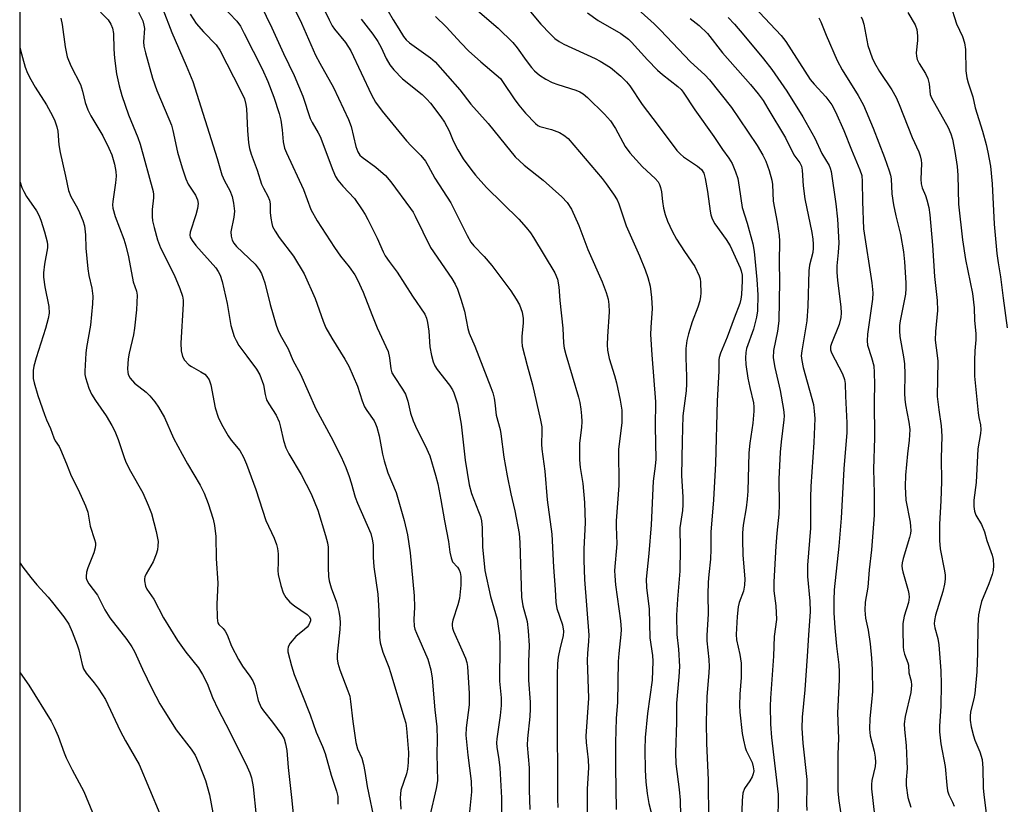
# Model space of a CAD drawing. Units: inches. Extents: x 1231771 to 1237771, y 577453 to 581453.
# Drawn here: x 1231771 to 1232027, y 580021 to 580225 of the extents above; entities that cross this region are included whole.
import ezdxf

# ---------------------------------------------------------------- set-up
doc = ezdxf.new("R2010")
doc.units = ezdxf.units.IN
doc.header["$MEASUREMENT"] = 0
doc.layers.add('NTRL-Trees', color=3, linetype='Continuous')
doc.layers.add('Undefined', color=1, linetype='Continuous')

msp = doc.modelspace()

# ---------------------------------------------------------------- linework, layer by layer
at = {"layer": 'NTRL-Trees'}
msp.add_polyline3d([(1231770.91, 577930.11, 0), (1231771.14, 581453.27, 0), (1232480.31, 581453.2, 0), (1232477.08, 581425.23, 0), (1232476.68, 581416.15, 0), (1232475.45, 581388.83, 0), (1232439.87, 581317.12, 0), (1232431.91, 581269.27, 0), (1232472.06, 581236.24, 0), (1232489.92, 581220.76, 0), (1232531.25, 581184.95, 0), (1232566.91, 581154.05, 0), (1232617.25, 581097.16, 0), (1232752.04, 580970.79, 0)], dxfattribs=at)
at = {"layer": 'Undefined'}
for points, elevation in [([(1231829.23, 580237.45), (1231836.43, 580222.56), (1231839.42, 580215.94), (1231842.19, 580210.19), (1231844.48, 580204.81), (1231846.34, 580199.05), (1231846.86, 580198.01), (1231848.44, 580195.31), (1231848.94, 580194.32), (1231852.26, 580185.59), (1231852.96, 580183.97), (1231853.57, 580182.99), (1231854.84, 580181.42), (1231857.86, 580178.3), (1231859.89, 580175.35), (1231860.68, 580174.09), (1231861.39, 580172.78), (1231863.74, 580167.93), (1231865.34, 580164.4), (1231865.89, 580163.36), (1231866.88, 580161.91), (1231868.95, 580159.15), (1231872.98, 580152.92), (1231876.14, 580148.23), (1231876.6, 580147.21), (1231876.85, 580146.09), (1231877.16, 580143.78), (1231877.42, 580139.71), (1231877.85, 580137.49), (1231878.3, 580135.85), (1231878.76, 580134.83), (1231879.32, 580133.86), (1231882.59, 580129.81), (1231883.38, 580128.58), (1231883.73, 580127.79), (1231884.66, 580124.95), (1231885.56, 580119.69), (1231886.62, 580110.28), (1231887.64, 580103.89), (1231888.24, 580101.68), (1231890.13, 580096.98), (1231890.6, 580095.66), (1231890.88, 580094.6), (1231891.06, 580092.78), (1231891.13, 580087.81), (1231891.78, 580081.69), (1231893.25, 580074.93), (1231894.95, 580069.06), (1231895.56, 580064.77), (1231895.65, 580062.19), (1231895.58, 580052.98), (1231895.95, 580048.6), (1231896, 580046.61), (1231895.72, 580044), (1231894.86, 580037.98), (1231894.79, 580036.9), (1231894.89, 580035.76), (1231895.38, 580032.6), (1231895.64, 580030.4), (1231896.05, 580022.67), (1231896.11, 580018.95)], 512), ([(1231839.93, 580232.25), (1231844.13, 580223.81), (1231847.74, 580215.5), (1231848.85, 580213.41), (1231852.46, 580207.07), (1231856.37, 580198.81), (1231857.06, 580196.97), (1231858.24, 580191.72), (1231858.74, 580190.41), (1231859.31, 580189.54), (1231859.9, 580188.96), (1231863.4, 580186.4), (1231865.97, 580184.22), (1231867.29, 580182.62), (1231872.47, 580175.69), (1231873.12, 580174.74), (1231873.68, 580173.7), (1231877.59, 580165.55), (1231883.2, 580157.52), (1231884.06, 580156.05), (1231884.63, 580154.73), (1231885.52, 580152.13), (1231886.48, 580148.99), (1231887.33, 580144.54), (1231887.66, 580143.28), (1231889.14, 580139.88), (1231893.33, 580129.22), (1231893.81, 580127.83), (1231894.17, 580126.4), (1231894.37, 580125.24), (1231894.69, 580122.02), (1231895.69, 580118.27), (1231895.92, 580117.12), (1231896.68, 580111.08), (1231897.51, 580106.27), (1231898.48, 580101.55), (1231899.52, 580097.14), (1231900.7, 580091.27), (1231900.87, 580088.97), (1231901.26, 580074.71), (1231901.65, 580072.53), (1231902.71, 580068.47), (1231903.03, 580065.99), (1231903.29, 580062.21), (1231903.11, 580057.93), (1231903.11, 580053.21), (1231903.5, 580047.5), (1231903.52, 580045.78), (1231903.44, 580043.79), (1231902.79, 580038.03), (1231902.71, 580036.35), (1231903.25, 580030.44), (1231903.28, 580024.61), (1231903.44, 580019.63)], 510), ([(1231847.18, 580233.36), (1231851.27, 580224.63), (1231852.09, 580223.12), (1231852.68, 580222.19), (1231855.52, 580218.79), (1231856.95, 580216.62), (1231862.33, 580205.17), (1231863.35, 580203.23), (1231865.1, 580200.94), (1231871.42, 580193.26), (1231872.58, 580191.97), (1231875.09, 580189.44), (1231876.3, 580187.93), (1231877.05, 580186.77), (1231878.8, 580183.56), (1231882.89, 580177.16), (1231887.15, 580168.66), (1231888.11, 580166.96), (1231888.87, 580165.95), (1231891.53, 580163.21), (1231893.54, 580160.84), (1231898.46, 580154.27), (1231899.88, 580152.12), (1231900.75, 580150.65), (1231901.45, 580148.77), (1231901.74, 580147.14), (1231901.7, 580145.86), (1231901.32, 580142.52), (1231901.32, 580141.1), (1231901.46, 580139.96), (1231902.73, 580134.9), (1231904.13, 580129.84), (1231906.19, 580120.71), (1231906.52, 580118.98), (1231906.59, 580117.72), (1231906.5, 580114.47), (1231906.56, 580113.14), (1231907.31, 580107.42), (1231907.95, 580100.03), (1231909.17, 580091.07), (1231909.59, 580082.5), (1231910.04, 580076.72), (1231910.16, 580073.47), (1231910.49, 580071.81), (1231911.96, 580067.59), (1231912.22, 580065.93), (1231912.09, 580064.72), (1231911.32, 580061.69), (1231910.81, 580059.2), (1231910.65, 580057.49), (1231910.57, 580054.58), (1231910.5, 580038.08), (1231910.63, 580030.8), (1231910.6, 580022.35), (1231910.72, 580020.13)], 508), ([(1231821.33, 580230.6), (1231827.34, 580224.26), (1231828.27, 580222.97), (1231829.26, 580221.14), (1231833.9, 580211.93), (1231835.34, 580208.64), (1231836.94, 580204.59), (1231838.32, 580200.34), (1231838.77, 580198.62), (1231839.12, 580196.1), (1231839.33, 580192.93), (1231839.7, 580191.29), (1231840.19, 580190.09), (1231844.63, 580180.62), (1231846.53, 580175.44), (1231848.19, 580172.45), (1231852.67, 580165.53), (1231854.25, 580163.26), (1231856.53, 580160.48), (1231858.01, 580158.43), (1231858.7, 580157.16), (1231860.13, 580153.96), (1231862.35, 580148.15), (1231863.75, 580144.69), (1231866.6, 580138.57), (1231867.02, 580136.91), (1231867.29, 580134.03), (1231867.62, 580133.01), (1231868.15, 580132.04), (1231870.4, 580128.73), (1231871.11, 580127.47), (1231871.72, 580125.65), (1231872.42, 580122.48), (1231873.12, 580120.54), (1231874.04, 580118.37), (1231876.26, 580114.14), (1231877.44, 580111.46), (1231878.95, 580106.42), (1231879.53, 580104.14), (1231880.33, 580100.06), (1231881.24, 580094.55), (1231882.27, 580089.2), (1231882.67, 580086.4), (1231882.97, 580084.98), (1231883.38, 580083.95), (1231884.65, 580082.5), (1231885.08, 580081.84), (1231885.35, 580081.12), (1231885.55, 580080.1), (1231885.49, 580077.82), (1231885.14, 580074.42), (1231884.75, 580072.8), (1231883.41, 580068.75), (1231883.24, 580067.93), (1231883.23, 580067.42), (1231883.34, 580066.68), (1231883.58, 580065.92), (1231885.8, 580061.05), (1231886.7, 580058.88), (1231887.06, 580057.77), (1231887.22, 580056.78), (1231887.64, 580049.7), (1231887.7, 580047.94), (1231887.66, 580046.77), (1231886.92, 580040.79), (1231886.84, 580038.89), (1231887.31, 580033.76), (1231888.18, 580026.97), (1231888.25, 580024.16), (1231887.45, 580015.58)], 514), ([(1231901.01, 580229.91), (1231906.3, 580223.56), (1231908.69, 580221.02), (1231909.94, 580219.84), (1231911.04, 580219.01), (1231912.26, 580218.31), (1231920.45, 580214.6), (1231921.75, 580213.93), (1231924.43, 580212.23), (1231927.09, 580210.01), (1231928.51, 580208.54), (1231929.38, 580207.49), (1231932.63, 580202.64), (1231936.77, 580197.23), (1231941.6, 580190.72), (1231942.54, 580189.78), (1231943.4, 580189.06), (1231947, 580186.65), (1231948.05, 580185.75), (1231948.6, 580184.8), (1231948.98, 580183.44), (1231949.63, 580180.08), (1231950.27, 580174.93), (1231950.46, 580174.06), (1231950.84, 580172.95), (1231951.51, 580171.64), (1231954.45, 580167.62), (1231955.5, 580165.96), (1231958.07, 580160.28), (1231958.36, 580159.45), (1231958.56, 580158.36), (1231958.59, 580156.89), (1231958.41, 580153.3), (1231958.26, 580152.12), (1231958, 580150.96), (1231956.49, 580147.19), (1231954.71, 580142.29), (1231952.94, 580138.08), (1231952.6, 580137.01), (1231952.52, 580136.35), (1231952.5, 580133.45), (1231952.09, 580125.71), (1231951.65, 580109.45), (1231951.13, 580100.01), (1231950.45, 580091.6), (1231950.44, 580087.17), (1231950.34, 580084.62), (1231949.92, 580080.62), (1231949.79, 580078.64), (1231949.67, 580075.48), (1231949.75, 580070.31), (1231949.41, 580064.86), (1231949.44, 580063.43), (1231949.94, 580058.6), (1231950.04, 580056.65), (1231949.97, 580055.19), (1231949.38, 580048.83), (1231949.23, 580042.32), (1231949.3, 580036.75), (1231949.76, 580027.36), (1231949.84, 580016.93)], 498), ([(1231927.31, 580231.19), (1231935.72, 580223.57), (1231937.37, 580221.93), (1231945.17, 580213.77), (1231948.87, 580210.41), (1231950.09, 580209.09), (1231955.79, 580201.86), (1231957.84, 580198.96), (1231962.5, 580192.02), (1231963.96, 580189.51), (1231964.76, 580187.97), (1231965.62, 580185.52), (1231966.34, 580183.04), (1231966.49, 580181.88), (1231966.69, 580177.54), (1231967.72, 580172.14), (1231968.23, 580168.66), (1231968.33, 580167.21), (1231968.18, 580161.75), (1231968.3, 580156.8), (1231968.15, 580146.52), (1231967.8, 580143.79), (1231966.74, 580138.77), (1231966.66, 580136.9), (1231967.07, 580134.34), (1231968.43, 580128.45), (1231969.32, 580123.5), (1231969.51, 580121.8), (1231969.46, 580120.79), (1231968.75, 580115.05), (1231968.5, 580112.41), (1231968.14, 580105.38), (1231968.19, 580098.73), (1231968.12, 580096.34), (1231967.6, 580091.39), (1231967.32, 580087.98), (1231966.79, 580078.72), (1231966.85, 580076.43), (1231967.37, 580072.5), (1231967.5, 580068.97), (1231966.94, 580064.5), (1231966.77, 580059.42), (1231965.92, 580048.49), (1231965.83, 580046.44), (1231965.96, 580041.79), (1231966.2, 580038.33), (1231967.95, 580023.48), (1231967.88, 580016.03)], 494), ([(1231789.99, 580228.67), (1231793.85, 580224.63), (1231794.61, 580223.49), (1231795.05, 580222.51), (1231795.3, 580221.08), (1231795.35, 580217.06), (1231795.51, 580214.7), (1231796.09, 580210.61), (1231796.78, 580207.54), (1231797.46, 580205.04), (1231799.19, 580199.96), (1231801.56, 580194.1), (1231802.19, 580192.34), (1231805.56, 580180.1), (1231805.68, 580179.27), (1231805.7, 580178.46), (1231805.35, 580175.39), (1231805.29, 580173.61), (1231805.44, 580172.44), (1231805.86, 580170.71), (1231806.73, 580167.54), (1231807.51, 580165.42), (1231811.07, 580158.41), (1231812.48, 580154.86), (1231813.16, 580152.91), (1231813.34, 580151.9), (1231813.37, 580150.9), (1231812.73, 580140.72), (1231812.89, 580138.68), (1231813.18, 580137.27), (1231813.71, 580136.31), (1231814.85, 580135.09), (1231815.52, 580134.61), (1231818, 580133.25), (1231818.98, 580132.61), (1231819.56, 580132.04), (1231820.14, 580131.16), (1231820.56, 580129.85), (1231821.65, 580123.9), (1231822.5, 580121.46), (1231823.35, 580119.65), (1231825.07, 580116.68), (1231825.86, 580115.55), (1231828.09, 580112.8), (1231829.03, 580111.11), (1231829.79, 580109.25), (1231832.24, 580102.68), (1231834.89, 580094.66), (1231837.02, 580090.04), (1231837.62, 580088.46), (1231837.92, 580087.39), (1231838.06, 580086), (1231838.09, 580083.74), (1231837.97, 580081.68), (1231838.03, 580080.67), (1231838.72, 580077.8), (1231839.34, 580075.84), (1231840.05, 580074.66), (1231841.13, 580073.43), (1231842.26, 580072.54), (1231845.58, 580070.25), (1231846.14, 580069.73), (1231846.45, 580069.1), (1231846.45, 580068.63), (1231846.3, 580068.14), (1231845.9, 580067.41), (1231845.55, 580066.95), (1231844.92, 580066.35), (1231842.64, 580064.51), (1231841.14, 580062.83), (1231840.66, 580061.89), (1231840.56, 580061.13), (1231840.61, 580060.57), (1231841.53, 580056.88), (1231842.23, 580054.69), (1231846.33, 580044.2), (1231847.94, 580039.67), (1231849.56, 580036), (1231850.25, 580034.16), (1231851.8, 580028.51), (1231853.23, 580024.36), (1231853.53, 580022.95), (1231853.58, 580020.96)], 522), ([(1231801.79, 580226.65), (1231802.89, 580224.36), (1231803.2, 580223.27), (1231803.29, 580222.4), (1231803.07, 580218.92), (1231803.14, 580217.83), (1231803.56, 580216.1), (1231805.45, 580209.53), (1231806.56, 580206.27), (1231809.68, 580198.97), (1231810.31, 580197.33), (1231810.7, 580195.94), (1231811.88, 580190.33), (1231813.09, 580186.19), (1231814.03, 580183.37), (1231814.69, 580181.94), (1231816.6, 580179.12), (1231817.13, 580177.95), (1231817.26, 580176.96), (1231817.11, 580175.65), (1231816.65, 580174), (1231815.18, 580169.49), (1231815.1, 580168.75), (1231815.2, 580168.24), (1231815.69, 580167.33), (1231816.66, 580166.02), (1231821.86, 580160.24), (1231822.5, 580159.32), (1231822.99, 580158.39), (1231823.51, 580156.74), (1231824.83, 580151), (1231825.76, 580145.3), (1231826.63, 580142.41), (1231827.12, 580141.35), (1231827.88, 580140.11), (1231829.9, 580137.28), (1231832.45, 580133.96), (1231833.33, 580132.49), (1231834.21, 580129.85), (1231834.65, 580127.33), (1231835.05, 580126.01), (1231835.59, 580124.98), (1231837.56, 580122), (1231838.32, 580120.27), (1231838.7, 580118.9), (1231839.44, 580115.42), (1231840.08, 580113.52), (1231840.84, 580111.95), (1231844.04, 580106.59), (1231846.67, 580101.56), (1231848.35, 580097.36), (1231850.36, 580090.73), (1231850.87, 580088.84), (1231851.05, 580087.74), (1231851.07, 580082.44), (1231851.17, 580080.15), (1231851.31, 580079.02), (1231851.84, 580077.16), (1231853.17, 580073.49), (1231853.82, 580071.01), (1231854.11, 580069.38), (1231854.18, 580068.1), (1231854.09, 580066.32), (1231853.38, 580059.87), (1231853.39, 580058.74), (1231853.52, 580057.64), (1231854.04, 580055.9), (1231856.19, 580050.47), (1231856.65, 580049.07), (1231856.89, 580047.65), (1231857.47, 580042.46), (1231858.2, 580037.01), (1231858.69, 580035.39), (1231859.76, 580032.95), (1231860.23, 580031.26), (1231860.59, 580029.51), (1231861.22, 580025.6), (1231863.13, 580016.06)], 520), ([(1231808.13, 580227.4), (1231810.39, 580221.33), (1231814.17, 580212.78), (1231815.89, 580208.68), (1231822.2, 580188.61), (1231823.44, 580184.43), (1231824.12, 580182.87), (1231825.47, 580180.35), (1231826.08, 580178.74), (1231826.46, 580177.03), (1231826.68, 580174.98), (1231826.56, 580173.44), (1231825.8, 580169.63), (1231825.83, 580168.52), (1231826.13, 580167.41), (1231826.53, 580166.66), (1231827.26, 580165.79), (1231832.06, 580161.21), (1231833.12, 580159.82), (1231833.71, 580158.81), (1231834.61, 580156.33), (1231836.02, 580150.76), (1231837.57, 580145.4), (1231838.15, 580143.76), (1231838.88, 580142.28), (1231840.64, 580139.25), (1231841.9, 580136.32), (1231843.85, 580132.61), (1231847.84, 580123.68), (1231851.76, 580116.47), (1231854.4, 580111.2), (1231855.63, 580108.4), (1231856.52, 580106.11), (1231857.05, 580104.47), (1231858.1, 580100.75), (1231858.65, 580099.18), (1231862.11, 580091.24), (1231862.51, 580089.81), (1231862.77, 580088.36), (1231862.75, 580085.14), (1231862.92, 580082.62), (1231863.91, 580075.55), (1231864.2, 580071.08), (1231864.4, 580064.35), (1231864.55, 580062.87), (1231865.28, 580060.46), (1231866.82, 580056.54), (1231867.28, 580055.17), (1231870.82, 580043.4), (1231871.18, 580042.05), (1231871.39, 580040.69), (1231871.91, 580034.44), (1231871.81, 580031.83), (1231871.62, 580030.06), (1231871.39, 580028.91), (1231869.96, 580024.64), (1231869.76, 580022.62), (1231869.92, 580019.69)], 518), ([(1231866.62, 580226.94), (1231867.92, 580224.63), (1231869.42, 580222.33), (1231870.58, 580220.33), (1231871.31, 580219.43), (1231872.19, 580218.64), (1231877.63, 580214.79), (1231878.83, 580213.77), (1231885.22, 580206.44), (1231888.1, 580202.76), (1231892.65, 580197.77), (1231897, 580192.25), (1231899.67, 580189.04), (1231901.93, 580186.91), (1231906.86, 580183.04), (1231911.77, 580178.69), (1231913.13, 580177.19), (1231914.22, 580175.51), (1231916.14, 580171.26), (1231918.53, 580164.99), (1231922.25, 580156.63), (1231923.25, 580153.85), (1231923.76, 580152.15), (1231923.96, 580150.78), (1231924.04, 580148.86), (1231923.61, 580142.47), (1231923.57, 580140.24), (1231923.65, 580138.87), (1231924.07, 580136.7), (1231925.47, 580132.26), (1231925.95, 580130.44), (1231926.92, 580125.93), (1231927.3, 580123.34), (1231927.37, 580121.86), (1231927.33, 580120.08), (1231926.5, 580113.13), (1231926.58, 580103.77), (1231925.86, 580094.57), (1231925.83, 580093.1), (1231926.03, 580088.56), (1231925.47, 580081.69), (1231925.5, 580080.26), (1231925.71, 580077.92), (1231927.03, 580068.61), (1231927.19, 580066.37), (1231927.11, 580065.07), (1231926.53, 580060.09), (1231926.37, 580058.07), (1231926.21, 580047.5), (1231925.88, 580043.25), (1231925.69, 580037.04), (1231925.7, 580030.53), (1231925.85, 580019.61)], 504), ([(1231889.81, 580227.1), (1231895.21, 580222.46), (1231899.02, 580218.76), (1231900.17, 580217.42), (1231902.52, 580214.11), (1231903.91, 580212.28), (1231904.68, 580211.44), (1231905.96, 580210.32), (1231907.57, 580209.25), (1231909.21, 580208.39), (1231910.71, 580207.85), (1231915.39, 580206.39), (1231916.46, 580205.98), (1231917.32, 580205.46), (1231918.43, 580204.51), (1231922.85, 580200.18), (1231924.38, 580198.39), (1231925.7, 580196.44), (1231928.21, 580191.8), (1231929.39, 580190.11), (1231932.73, 580186.48), (1231935.96, 580183.42), (1231936.75, 580182.55), (1231937.15, 580181.9), (1231937.41, 580181.11), (1231937.6, 580180), (1231937.86, 580177.45), (1231938.17, 580175.76), (1231938.58, 580174.08), (1231939.18, 580172.39), (1231940.44, 580169.76), (1231941.53, 580167.7), (1231943.6, 580164.53), (1231946.33, 580160.59), (1231947.39, 580158.2), (1231947.65, 580157.38), (1231947.79, 580156.54), (1231947.83, 580153.69), (1231947.76, 580152.83), (1231947.56, 580151.72), (1231947.11, 580150.08), (1231945.64, 580146.22), (1231944.68, 580143.1), (1231944.26, 580141.37), (1231943.98, 580139.29), (1231943.97, 580136.93), (1231944.18, 580132.08), (1231944.16, 580130.13), (1231944.01, 580128.31), (1231943.21, 580121.83), (1231942.98, 580115.22), (1231942.86, 580106.34), (1231943.18, 580100.71), (1231943.19, 580098.74), (1231943.07, 580097.29), (1231942.44, 580092.74), (1231942.49, 580087.3), (1231942.4, 580081.54), (1231941.78, 580074.25), (1231941.58, 580070.07), (1231941.6, 580065.04), (1231942.03, 580061.22), (1231942.31, 580056.74), (1231942.16, 580054.08), (1231941.57, 580047.21), (1231941.56, 580042.32), (1231941.25, 580034.3), (1231941.4, 580031.45), (1231942.26, 580024.8), (1231942.48, 580022.07), (1231942.68, 580013.98)], 500), ([(1231918.42, 580226.44), (1231921.21, 580224.49), (1231927.1, 580221.08), (1231929.09, 580219.64), (1231929.86, 580218.87), (1231934, 580214.23), (1231936.64, 580211.56), (1231937.91, 580210.42), (1231941.86, 580207.33), (1231942.71, 580206.52), (1231943.24, 580205.86), (1231946.33, 580201.26), (1231951.22, 580194.34), (1231953.45, 580191.02), (1231955.16, 580188.69), (1231955.96, 580187.33), (1231956.86, 580185.14), (1231957.44, 580183.46), (1231957.86, 580181.17), (1231958.57, 580175.94), (1231959.92, 580171.87), (1231961.41, 580166.51), (1231961.71, 580164.51), (1231962.44, 580157.26), (1231962.64, 580153.24), (1231962.59, 580149.13), (1231962.32, 580147.42), (1231961.54, 580144.34), (1231959.73, 580139.33), (1231959.52, 580138.25), (1231959.45, 580136.88), (1231959.59, 580135.13), (1231960.1, 580131.64), (1231960.59, 580129.15), (1231961.52, 580125.22), (1231961.64, 580124.14), (1231961.64, 580123.02), (1231961.41, 580119.94), (1231960.6, 580114.76), (1231960.32, 580112.26), (1231960.05, 580102.24), (1231959.93, 580100.23), (1231959.63, 580097.98), (1231958.85, 580093.45), (1231958.67, 580091.48), (1231958.65, 580089.76), (1231958.81, 580085.68), (1231959.25, 580079.5), (1231959.24, 580077.85), (1231958.97, 580076.29), (1231957.85, 580073.36), (1231957.56, 580072.28), (1231957.3, 580069.74), (1231957.03, 580065.05), (1231957.14, 580063.64), (1231958.02, 580059.88), (1231958.38, 580057.57), (1231958.37, 580053.88), (1231957.96, 580049.56), (1231957.89, 580046.63), (1231957.99, 580044.88), (1231958.63, 580039.36), (1231958.91, 580037.66), (1231959.36, 580035.73), (1231959.66, 580034.93), (1231960.72, 580032.9), (1231961.18, 580031.83), (1231961.5, 580030.7), (1231961.59, 580029.66), (1231961.5, 580028.89), (1231961.19, 580028.11), (1231960.6, 580027.1), (1231959.24, 580025.1), (1231958.8, 580023.87), (1231958.58, 580021.93), (1231958.43, 580016.48)], 496), ([(1231961.59, 580228.15), (1231968.72, 580220.6), (1231969.9, 580218.99), (1231976.26, 580209.16), (1231977.28, 580207.91), (1231980.35, 580204.64), (1231981.87, 580202.54), (1231982.88, 580200.76), (1231984.99, 580195.88), (1231986.98, 580190.89), (1231989.19, 580185.68), (1231989.65, 580184.25), (1231989.8, 580182.7), (1231989.85, 580177.46), (1231990.08, 580170.42), (1231992.29, 580156.32), (1231992.57, 580153.76), (1231992.48, 580152.12), (1231991.16, 580143.06), (1231991.03, 580141.31), (1231991.19, 580140.16), (1231992.23, 580136.98), (1231992.77, 580134.8), (1231992.91, 580133.1), (1231993.02, 580129.97), (1231992.93, 580125.76), (1231993, 580116.13), (1231992.75, 580107.96), (1231992.89, 580101.79), (1231992.87, 580096.06), (1231992.21, 580087.06), (1231991.59, 580081.82), (1231991.25, 580077.33), (1231990.59, 580073.45), (1231990.43, 580071.4), (1231990.66, 580069.27), (1231991.29, 580066.15), (1231991.85, 580062.64), (1231992.22, 580058.94), (1231992.38, 580055.99), (1231992.45, 580050.28), (1231992.24, 580047.47), (1231991.73, 580043.28), (1231991.66, 580040.49), (1231991.87, 580038.77), (1231992.92, 580034.8), (1231993.17, 580033.23), (1231993.26, 580031.87), (1231993.16, 580030.78), (1231992.26, 580027.16), (1231992.17, 580026.08), (1231992.19, 580025.02), (1231992.99, 580018.15)], 488), ([(1232001.68, 580226.55), (1232003.57, 580223.31), (1232003.97, 580222.16), (1232004.18, 580220.53), (1232004.17, 580219.26), (1232003.79, 580216.06), (1232003.87, 580215.2), (1232004.09, 580214.34), (1232004.54, 580213.28), (1232006.22, 580210.73), (1232006.83, 580209.42), (1232007.22, 580208.01), (1232007.48, 580205.26), (1232007.77, 580204.4), (1232012.1, 580196.73), (1232012.82, 580195.03), (1232013.22, 580193.63), (1232013.89, 580190.48), (1232014.47, 580186.6), (1232014.61, 580184.32), (1232014.8, 580176.76), (1232015.83, 580167.51), (1232016.58, 580162.42), (1232018.45, 580153.55), (1232018.84, 580149.88), (1232018.99, 580146.66), (1232019.27, 580143.13), (1232019.28, 580141.53), (1232019.05, 580138.7), (1232018.95, 580136.21), (1232018.97, 580132.13), (1232019.9, 580122.62), (1232020.08, 580121.44), (1232020.51, 580119.47), (1232020.6, 580118.3), (1232020.49, 580117.2), (1232019.84, 580113.24), (1232019.38, 580104.53), (1232018.8, 580099.92), (1232018.76, 580098.27), (1232018.94, 580097.12), (1232019.28, 580096.03), (1232020.78, 580093.63), (1232021.57, 580091.72), (1232022.19, 580089.48), (1232023.56, 580085.67), (1232023.79, 580084.5), (1232023.91, 580083.01), (1232023.83, 580081.66), (1232023.58, 580080.59), (1232022.68, 580078.22), (1232020.77, 580073.6), (1232020.39, 580072.18), (1232020.02, 580070.14), (1232019.81, 580067.51), (1232019.76, 580060.28), (1232019.57, 580055.34), (1232019.05, 580049.76), (1232018.78, 580048.33), (1232017.93, 580044.97), (1232017.81, 580043.89), (1232017.84, 580042.79), (1232018.13, 580041.04), (1232018.66, 580038.73), (1232019.05, 580037.61), (1232020.34, 580034.59), (1232020.93, 580032.58), (1232021.13, 580030.33), (1232021.21, 580025.23), (1232021.35, 580023.45), (1232022.61, 580013.86)], 482), ([(1232012.6, 580228.78), (1232014.31, 580223.6), (1232015.83, 580220.31), (1232016.37, 580218.64), (1232016.58, 580216.91), (1232016.69, 580211.45), (1232016.98, 580209.6), (1232017.33, 580208.26), (1232018.55, 580204.68), (1232019.16, 580201.76), (1232021.01, 580195.78), (1232022.01, 580192.25), (1232022.46, 580190.31), (1232023.14, 580186.63), (1232023.58, 580182.03), (1232024.08, 580171.61), (1232024.8, 580163.98), (1232025.12, 580161.52), (1232025.73, 580157.89), (1232026.37, 580152.36), (1232027.41, 580144.7)], 480), ([(1231781.56, 580225.06), (1231781.98, 580223.4), (1231782.71, 580217.67), (1231783.27, 580215), (1231784.2, 580212.74), (1231786.69, 580207.87), (1231787.24, 580206.16), (1231787.96, 580203.17), (1231788.57, 580201.29), (1231789.35, 580199.74), (1231792.47, 580194.52), (1231794.07, 580191.34), (1231794.83, 580189.58), (1231795.55, 580187.21), (1231795.89, 580185.23), (1231795.95, 580184.08), (1231795.78, 580182.33), (1231795.08, 580177.44), (1231795.04, 580176.59), (1231795.14, 580175.77), (1231795.72, 580173.56), (1231797.92, 580167.69), (1231798.46, 580166), (1231799.17, 580163.15), (1231800.36, 580156.64), (1231801.22, 580154.23), (1231801.39, 580153.13), (1231801.26, 580149.33), (1231800.77, 580144.56), (1231800.5, 580142.9), (1231799.37, 580138.08), (1231799.13, 580136.63), (1231798.93, 580133.99), (1231798.96, 580133.14), (1231799.06, 580132.59), (1231799.59, 580131.61), (1231800.71, 580130.29), (1231803.73, 580127.95), (1231804.74, 580127.02), (1231805.99, 580125.47), (1231806.96, 580124.07), (1231808.55, 580121.39), (1231810.9, 580116.03), (1231813.1, 580111.84), (1231814.47, 580109.33), (1231817.79, 580103.79), (1231818.84, 580101.72), (1231819.87, 580099.09), (1231821.14, 580094.99), (1231821.48, 580093.32), (1231821.86, 580090.52), (1231821.97, 580084.75), (1231822.36, 580078.4), (1231822.12, 580072.92), (1231822.18, 580069.43), (1231822.27, 580068.6), (1231822.4, 580068.09), (1231822.65, 580067.67), (1231823.79, 580066.59), (1231824.31, 580065.94), (1231824.77, 580064.97), (1231825.92, 580061.99), (1231827.73, 580058.59), (1231828.78, 580056.8), (1231830.7, 580054.25), (1231831.44, 580053.04), (1231831.96, 580051.69), (1231832.88, 580047.91), (1231833.64, 580046.14), (1231834.26, 580045.22), (1231836.55, 580042.32), (1231838.99, 580039.03), (1231839.6, 580037.94), (1231840, 580036.66), (1231840.29, 580034.96), (1231840.69, 580030.51), (1231841.56, 580022.77), (1231842.35, 580014.18)], 524), ([(1231815.2, 580226.13), (1231816.77, 580223.73), (1231818.69, 580221.5), (1231821.97, 580218.14), (1231822.94, 580216.81), (1231828.3, 580206.31), (1231829.28, 580204.1), (1231829.65, 580202.69), (1231829.83, 580201.55), (1231830.07, 580195.95), (1231830.37, 580192.67), (1231830.59, 580191.2), (1231831, 580189.8), (1231832.56, 580185.64), (1231833.76, 580181.97), (1231834.25, 580180.92), (1231835.41, 580178.83), (1231835.83, 580177.85), (1231836.02, 580176.89), (1231836.02, 580174.59), (1231836.15, 580173.19), (1231836.37, 580171.81), (1231836.62, 580171.02), (1231837.26, 580169.78), (1231838.3, 580168.12), (1231842, 580163.25), (1231844.81, 580158.72), (1231847.67, 580152.29), (1231849.74, 580146.41), (1231850.43, 580144.72), (1231852.02, 580141.97), (1231855.41, 580136.57), (1231856.45, 580134.71), (1231858.68, 580129.57), (1231859.88, 580125.75), (1231860.5, 580124.18), (1231861.07, 580123.19), (1231862.97, 580120.52), (1231863.38, 580119.75), (1231863.7, 580118.93), (1231864.31, 580116.66), (1231865.13, 580111.84), (1231865.56, 580110.15), (1231866.55, 580107.02), (1231868.75, 580101.89), (1231870.76, 580094.63), (1231871.66, 580090.95), (1231872.33, 580086.27), (1231873.37, 580075.07), (1231873.51, 580072.15), (1231873.27, 580068.99), (1231873.37, 580067.22), (1231873.57, 580066.4), (1231873.96, 580065.36), (1231876.95, 580058.62), (1231877.72, 580055.9), (1231878.05, 580053.73), (1231878.75, 580045.5), (1231879.27, 580041.07), (1231879.39, 580037.81), (1231879.31, 580033.95), (1231879.44, 580027.07), (1231879.11, 580025.07), (1231877.43, 580017.94)], 516), ([(1231859.58, 580224.85), (1231862.64, 580220.94), (1231863.96, 580219.04), (1231864.81, 580217.5), (1231866.09, 580214.63), (1231867.03, 580212.96), (1231868.09, 580211.63), (1231870.35, 580209.36), (1231875.5, 580205.22), (1231876.68, 580204.06), (1231877.61, 580202.97), (1231880.29, 580199.47), (1231881.29, 580198.04), (1231882.49, 580195.85), (1231883.53, 580193.27), (1231884.76, 580190.92), (1231886.15, 580188.6), (1231888.08, 580185.88), (1231889.31, 580184.31), (1231892.22, 580181.08), (1231900.57, 580172.9), (1231902.52, 580170.73), (1231903.61, 580169.35), (1231904.41, 580168.17), (1231909.91, 580158.92), (1231910.61, 580157.3), (1231911.01, 580155.35), (1231911.27, 580151.8), (1231912.02, 580144.61), (1231912.19, 580140.68), (1231912.35, 580139.4), (1231912.77, 580137.73), (1231916.04, 580126.69), (1231916.39, 580125.26), (1231916.68, 580123.53), (1231916.9, 580121.79), (1231916.93, 580120.32), (1231916.85, 580118.84), (1231916.38, 580114.76), (1231916.35, 580110.38), (1231916.53, 580108.44), (1231917.19, 580104.27), (1231917.67, 580099.32), (1231917.84, 580094.01), (1231917.44, 580087.3), (1231917.46, 580084.39), (1231917.66, 580079.34), (1231918.73, 580064.91), (1231918.67, 580063.34), (1231918.39, 580060.16), (1231918.33, 580058.42), (1231918.66, 580048.5), (1231917.98, 580038.69), (1231918.03, 580037.05), (1231918.55, 580032.54), (1231918.69, 580030.49), (1231918.33, 580024.89), (1231918.37, 580016.61)], 506), ([(1231878.96, 580225.49), (1231881.73, 580222.83), (1231885.64, 580218.56), (1231887.52, 580216.62), (1231890.69, 580213.76), (1231894.72, 580210.37), (1231895.79, 580209.38), (1231896.55, 580208.42), (1231899.41, 580204.11), (1231900.61, 580202.46), (1231902.31, 580200.41), (1231904.88, 580197.72), (1231905.53, 580197.21), (1231906.07, 580196.93), (1231909.05, 580196.18), (1231911.13, 580195.41), (1231912.31, 580194.72), (1231913.39, 580193.81), (1231922.25, 580183.46), (1231923.31, 580182.1), (1231925.15, 580179.42), (1231926.09, 580177.92), (1231926.59, 580176.86), (1231928.5, 580171.19), (1231931.94, 580163.35), (1231933.43, 580159.77), (1231934.07, 580157.79), (1231934.69, 580155.49), (1231935.07, 580152.54), (1231935.19, 580149.72), (1231934.84, 580144.79), (1231934.8, 580142.98), (1231935.12, 580137.64), (1231936.08, 580125.45), (1231936.02, 580119.05), (1231936.15, 580110.59), (1231936.04, 580108.74), (1231935.51, 580104.85), (1231934.96, 580093.53), (1231934.39, 580086.08), (1231933.7, 580079.46), (1231933.76, 580077.27), (1231934.44, 580071.64), (1231934.57, 580064.19), (1231935.34, 580059.61), (1231935.42, 580058.16), (1231935.2, 580053.21), (1231933.99, 580044.57), (1231933.4, 580038.34), (1231933.28, 580035.2), (1231933.39, 580029.86), (1231933.56, 580026.81), (1231933.91, 580023.76), (1231934.39, 580021.2), (1231935.37, 580017.17)], 502), ([(1231945.09, 580224.98), (1231947.43, 580223.14), (1231949.58, 580221.12), (1231953.52, 580216.06), (1231960.78, 580207.86), (1231962.79, 580205.44), (1231964.05, 580203.69), (1231965.31, 580201.67), (1231969.82, 580194.04), (1231972.04, 580189.64), (1231973.54, 580187.54), (1231973.99, 580186.67), (1231974.19, 580185.58), (1231974.43, 580181.59), (1231974.85, 580178.2), (1231976.71, 580169.39), (1231976.98, 580167.73), (1231977.08, 580166.42), (1231977.05, 580165.33), (1231976.92, 580164.22), (1231976.11, 580160.97), (1231975.89, 580159.51), (1231975.62, 580150.34), (1231975.38, 580146.5), (1231974.08, 580138.74), (1231973.94, 580137.42), (1231974.07, 580136.19), (1231974.48, 580134.39), (1231977.09, 580124.76), (1231977.34, 580123.07), (1231977.49, 580121.1), (1231977.19, 580114.92), (1231976.44, 580103.52), (1231976.36, 580100.65), (1231976.37, 580092.68), (1231975.55, 580083.04), (1231975.58, 580080.12), (1231976.21, 580073.67), (1231976.26, 580071.04), (1231975.81, 580064.91), (1231975.52, 580059.45), (1231974.85, 580050.65), (1231974.2, 580043.56), (1231974.08, 580040.73), (1231974.33, 580036.82), (1231975.36, 580027.39), (1231975.39, 580025.33), (1231975.29, 580021.17), (1231975.41, 580019.38)], 492), ([(1231954.96, 580225.27), (1231956.57, 580223.56), (1231959.03, 580220.7), (1231964.12, 580214.55), (1231966.28, 580211.72), (1231970.2, 580206.12), (1231974.4, 580199.5), (1231977.45, 580193.89), (1231979.28, 580189.92), (1231981.18, 580186.84), (1231981.47, 580186.14), (1231981.69, 580185.3), (1231982.94, 580176.88), (1231983.34, 580172.93), (1231983.7, 580166.75), (1231983.54, 580164.22), (1231983.19, 580160.76), (1231983.16, 580159.06), (1231983.33, 580157.05), (1231984.25, 580150.03), (1231984.35, 580148.57), (1231984.22, 580147.4), (1231983.76, 580145.52), (1231981.78, 580140.64), (1231981.55, 580139.82), (1231981.52, 580139.4), (1231981.58, 580138.98), (1231981.85, 580138.19), (1231984.67, 580132.74), (1231985.22, 580131.26), (1231985.35, 580130.21), (1231985.43, 580126.95), (1231985.8, 580120.04), (1231985.75, 580117.46), (1231985.01, 580108.05), (1231984.36, 580095.22), (1231983.71, 580087.99), (1231982.5, 580076.68), (1231982.38, 580073.94), (1231982.42, 580070.72), (1231982.65, 580066.75), (1231983.11, 580062.02), (1231983.71, 580057.16), (1231983.83, 580055.39), (1231983.8, 580053.31), (1231983.33, 580044.7), (1231983.64, 580038.09), (1231983.49, 580033.98), (1231983.42, 580024.38), (1231983.67, 580021.86), (1231984.66, 580015.7)], 490), ([(1231978.51, 580225.17), (1231979.07, 580224.16), (1231980.41, 580220.63), (1231983.26, 580214.05), (1231984.59, 580211.64), (1231988.77, 580205.02), (1231990.08, 580202.46), (1231992.61, 580196.56), (1231995.55, 580188.92), (1231996.81, 580185.48), (1231997.14, 580184.35), (1231997.27, 580183.39), (1231997.5, 580179.43), (1231997.9, 580176.58), (1231998.49, 580173.72), (1231999.77, 580168.93), (1232000.5, 580164.4), (1232000.77, 580161.83), (1232001.14, 580156.37), (1232001.14, 580154.89), (1232001.01, 580153.46), (1231999.64, 580146.48), (1231999.5, 580145.32), (1231999.45, 580143.86), (1231999.58, 580142.4), (1232000.54, 580137.17), (1232000.78, 580135.35), (1232000.85, 580132.69), (1232000.77, 580127.64), (1232000.82, 580126.16), (1232001.03, 580124.72), (1232001.91, 580120.19), (1232002.13, 580118.3), (1232002, 580115.5), (1232001.54, 580111.92), (1232001.06, 580106.4), (1232000.93, 580103.52), (1232001.12, 580099.96), (1232002.22, 580094.26), (1232002.37, 580093.12), (1232002.39, 580092.07), (1232002.31, 580091.3), (1232002.06, 580090.2), (1232000.4, 580084.79), (1232000.19, 580083.69), (1232000.12, 580082.85), (1232000.16, 580082.08), (1232000.31, 580081.35), (1232001.75, 580076.47), (1232001.91, 580075.61), (1232001.97, 580074.73), (1232001.8, 580073.38), (1232000.72, 580069.79), (1232000.38, 580067.94), (1232000.3, 580066.24), (1232000.44, 580061.82), (1232000.54, 580060.99), (1232000.79, 580059.99), (1232001.68, 580057.74), (1232001.8, 580057.05), (1232001.88, 580055.08), (1232002.47, 580052.98), (1232002.62, 580051.92), (1232002.42, 580049.97), (1232000.98, 580043.77), (1232000.7, 580041.83), (1232000.77, 580040.42), (1232001.23, 580036.25), (1232001.42, 580032.08), (1232001.43, 580030.29), (1232001.2, 580027.31), (1232001.19, 580025.84), (1232001.65, 580022.75), (1232002.38, 580020.21)], 486), ([(1231989.52, 580225.39), (1231989.87, 580224.62), (1231990.19, 580223.54), (1231991.23, 580218.02), (1231992.36, 580214.74), (1231992.99, 580213.46), (1231994.28, 580211.24), (1231997.48, 580206.46), (1231998.59, 580204.49), (1231999.38, 580202.7), (1232002.75, 580194.06), (1232004.47, 580190.36), (1232004.84, 580189.3), (1232005.1, 580188.22), (1232005.18, 580187.36), (1232005.05, 580183.24), (1232005.12, 580182.06), (1232005.4, 580181.03), (1232006.22, 580179.03), (1232006.57, 580177.93), (1232007.05, 580175.96), (1232007.34, 580173.98), (1232008.07, 580166.11), (1232008.54, 580158.03), (1232009.23, 580151.74), (1232009.32, 580149.19), (1232008.81, 580143.72), (1232008.75, 580141.46), (1232009.27, 580137.52), (1232009.4, 580136.05), (1232009.3, 580126.84), (1232009.68, 580123.35), (1232010.27, 580119.27), (1232010.48, 580116.55), (1232010.27, 580110.88), (1232010.35, 580104.79), (1232010.18, 580099.78), (1232009.87, 580093.68), (1232009.86, 580089.43), (1232010.02, 580087.32), (1232011.2, 580081.59), (1232011.31, 580080.5), (1232011.31, 580079.46), (1232011.14, 580078.11), (1232010.75, 580076.21), (1232008.86, 580070.09), (1232008.56, 580068.69), (1232008.49, 580067.85), (1232008.62, 580066.79), (1232009.42, 580063.99), (1232009.73, 580062.36), (1232010.17, 580055.66), (1232010.28, 580052.17), (1232010.25, 580046.48), (1232009.83, 580041.28), (1232009.84, 580039.74), (1232010.21, 580036.63), (1232011.31, 580030.76), (1232011.75, 580025.9), (1232011.95, 580024.45), (1232012.28, 580023.39), (1232013.25, 580021.48), (1232013.66, 580020.49)], 484)]:
    msp.add_lwpolyline(points, dxfattribs=dict(at, elevation=elevation))
for points in [[(1231771.06, 580217.31, 526), (1231771.15, 580216.78, 526), (1231771.62, 580214.86, 526), (1231772.35, 580212.38, 526), (1231772.97, 580210.77, 526), (1231773.76, 580209.2, 526), (1231774.94, 580207.15, 526), (1231777.85, 580202.58, 526), (1231779.45, 580199.72, 526), (1231780.05, 580198.42, 526), (1231780.55, 580196.85, 526), (1231780.8, 580195.76, 526), (1231781.11, 580192.18, 526), (1231781.4, 580190.23, 526), (1231782.82, 580184.09, 526), (1231783.56, 580180.31, 526), (1231784.17, 580178.76, 526), (1231785.62, 580176.37, 526), (1231786.16, 580175.27, 526), (1231787.32, 580172.53, 526), (1231787.73, 580171.13, 526), (1231788.01, 580168.85, 526), (1231788.05, 580165.4, 526), (1231788.61, 580160.03, 526), (1231788.88, 580158.28, 526), (1231789.66, 580154.98, 526), (1231789.87, 580152.86, 526), (1231789.79, 580150.87, 526), (1231789.33, 580145.41, 526), (1231788.28, 580139.59, 526), (1231788.1, 580138.13, 526), (1231787.79, 580133.46, 526), (1231787.83, 580132.59, 526), (1231788.01, 580131.75, 526), (1231788.91, 580128.99, 526), (1231789.6, 580127.44, 526), (1231790.62, 580125.82, 526), (1231793.34, 580121.84, 526), (1231794.82, 580119.35, 526), (1231795.64, 580117.82, 526), (1231796.53, 580115.66, 526), (1231797.95, 580111.29, 526), (1231798.52, 580109.79, 526), (1231799.71, 580107.45, 526), (1231802.92, 580101.8, 526), (1231804.32, 580098.64, 526), (1231805.12, 580096.44, 526), (1231806.39, 580091.83, 526), (1231806.84, 580089.2, 526), (1231806.83, 580088.1, 526), (1231806.7, 580087.01, 526), (1231806.39, 580085.9, 526), (1231805.59, 580083.96, 526), (1231803.78, 580080.84, 526), (1231803.43, 580080.07, 526), (1231803.32, 580079.54, 526), (1231803.31, 580078.99, 526), (1231803.55, 580077.62, 526), (1231803.92, 580076.85, 526), (1231805.75, 580074.21, 526), (1231808.31, 580069.38, 526), (1231811.94, 580063.46, 526), (1231814.11, 580060.43, 526), (1231817.37, 580056.36, 526), (1231818.42, 580054.64, 526), (1231819.6, 580052.35, 526), (1231821.04, 580048.66, 526), (1231822.46, 580045.55, 526), (1231825.42, 580039.97, 526), (1231830.01, 580030.71, 526), (1231830.72, 580029.13, 526), (1231831.12, 580027.82, 526), (1231831.52, 580025.53, 526), (1231832.32, 580017.9, 526)], [(1231771.06, 580182.53, 528), (1231771.47, 580181.13, 528), (1231771.97, 580180.09, 528), (1231772.71, 580178.82, 528), (1231775.25, 580175.08, 528), (1231775.89, 580173.92, 528), (1231776.39, 580172.61, 528), (1231777.35, 580169.6, 528), (1231778.02, 580167.05, 528), (1231778.12, 580166.21, 528), (1231778.09, 580165.43, 528), (1231777.38, 580161.22, 528), (1231777.11, 580158.94, 528), (1231777.06, 580157.8, 528), (1231777.42, 580155.29, 528), (1231778.51, 580150.22, 528), (1231778.55, 580148.52, 528), (1231778.3, 580147.09, 528), (1231777.63, 580144.52, 528), (1231775.15, 580136.87, 528), (1231774.56, 580134.76, 528), (1231774.4, 580133.6, 528), (1231774.37, 580132.41, 528), (1231774.45, 580131.54, 528), (1231774.7, 580130.42, 528), (1231775.66, 580127.08, 528), (1231777.31, 580122.17, 528), (1231777.83, 580120.83, 528), (1231778.91, 580118.55, 528), (1231779.75, 580116.1, 528), (1231780.16, 580115.33, 528), (1231781.13, 580113.86, 528), (1231781.52, 580113.1, 528), (1231783.05, 580109.37, 528), (1231784.24, 580106.24, 528), (1231786.12, 580102.71, 528), (1231787.97, 580098.47, 528), (1231788.57, 580096.86, 528), (1231789.2, 580093.22, 528), (1231790.38, 580089.68, 528), (1231790.57, 580088.86, 528), (1231790.61, 580088.33, 528), (1231790.54, 580087.53, 528), (1231790.2, 580086.22, 528), (1231788.65, 580082.34, 528), (1231788.28, 580081.21, 528), (1231788.15, 580080.15, 528), (1231788.18, 580079.64, 528), (1231788.32, 580079.14, 528), (1231788.87, 580078.2, 528), (1231791.11, 580075.24, 528), (1231793.04, 580071.47, 528), (1231794.3, 580069.37, 528), (1231798.77, 580063.79, 528), (1231800.06, 580061.88, 528), (1231800.76, 580060.61, 528), (1231802.83, 580056.02, 528), (1231805.23, 580051.07, 528), (1231807.32, 580047.09, 528), (1231808.58, 580044.94, 528), (1231811.59, 580040.34, 528), (1231815.42, 580035.27, 528), (1231816.46, 580033.71, 528), (1231817.45, 580031.57, 528), (1231819.2, 580027.14, 528), (1231820.24, 580023.42, 528), (1231821.77, 580015.03, 528)], [(1231771.05, 580083.6, 530), (1231771.7, 580082.56, 530), (1231773.79, 580079.85, 530), (1231775.37, 580077.99, 530), (1231778.33, 580074.77, 530), (1231779.46, 580073.39, 530), (1231782.39, 580069.62, 530), (1231783.65, 580067.73, 530), (1231784.56, 580065.74, 530), (1231785.86, 580062.33, 530), (1231786.23, 580061.08, 530), (1231787.13, 580057.24, 530), (1231787.5, 580056.14, 530), (1231788.2, 580055.01, 530), (1231790.27, 580052.5, 530), (1231791.31, 580051.1, 530), (1231792.46, 580049.43, 530), (1231793.18, 580048.17, 530), (1231796.99, 580040.07, 530), (1231798.39, 580037.47, 530), (1231801.94, 580031.26, 530), (1231807.33, 580018.48, 530)], [(1231771.05, 580055.06, 532), (1231773.32, 580051.86, 532), (1231779.12, 580042.52, 532), (1231779.9, 580040.99, 532), (1231780.93, 580038.64, 532), (1231782.46, 580034.35, 532), (1231783.01, 580033.03, 532), (1231784.51, 580029.9, 532), (1231787.59, 580024.28, 532), (1231789.82, 580018.88, 532)]]:
    msp.add_polyline3d(points, dxfattribs=at)

doc.saveas('drawing.dxf')
